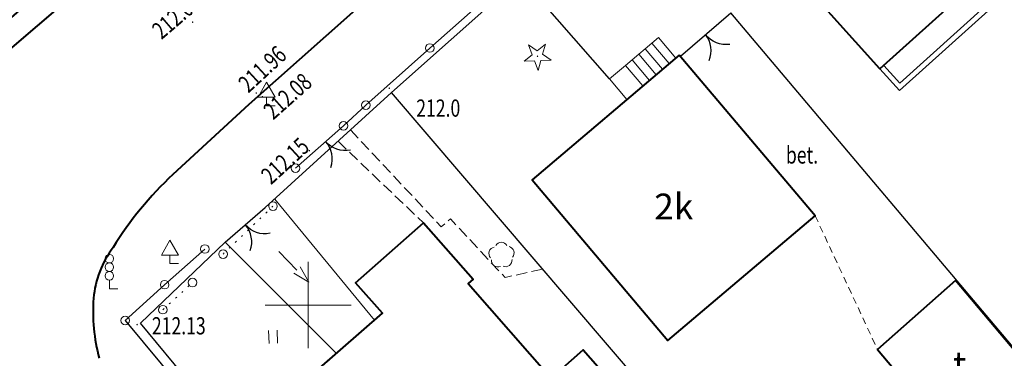
# Model space of a CAD drawing. Units: metres. Extents: x 7569600 to 7573200, y 5542500 to 5547250.
# Drawn here: x 7570283 to 7570340, y 5543147 to 5543167 of the extents above; entities that cross this region are included whole.
import ezdxf
from ezdxf.enums import TextEntityAlignment as Align

# ---------------------------------------------------------------- set-up
doc = ezdxf.new("R2010")
doc.units = ezdxf.units.M
doc.header["$MEASUREMENT"] = 0
for name, pattern in [('DGN Style 1', [0.391836, 0, -0.391836]), ('DGN Style 2', [0.65306, 0.391836, -0.261224]), ('DGN Style 3', [0.914284, 0.65306, -0.261224])]:
    doc.linetypes.add(name, pattern=pattern)
for name, color, linetype, lineweight in [('Budynki', 7, 'Continuous', 0), ('Drogi', 7, 'Continuous', 0), ('Izolinie', 7, 'Continuous', 0), ('ramka', 7, 'Continuous', 0), ('Zieleń', 7, 'Continuous', 0)]:
    doc.layers.add(name, color=color, linetype=linetype, lineweight=lineweight)
doc.styles.add('Style-ITALICS', font='ITALICS.shx')

# ---------------------------------------------------------------- blocks, each defined once
blk = doc.blocks.new('*U646')
at = {"layer": 'Budynki', "color": 1, "linetype": 'Continuous', "lineweight": 40, "flags": 128}
blk.add_lwpolyline([(6.745, 13.018), (12.57, 6.544), (5.55, 0.227), (-0.275, 6.701)], close=True, dxfattribs=at)
at = {"layer": 'Budynki', "color": 7, "linetype": 'Continuous', "lineweight": 30, "style": 'Style-ITALICS'}
blk.add_text('2k', height=1.5, dxfattribs=at).set_placement((6.337, 6.565), align=Align.MIDDLE_CENTER)
blk = doc.blocks.new('*U647')
at = {"layer": 'Budynki', "color": 1, "linetype": 'Continuous', "lineweight": 0, "flags": 128}
for points in [[(-0.053, 1.299), (1.076, 0.044), (6.608, 5.023), (5.479, 6.278)], [(0.17, 1.499), (1.099, 0.467), (6.185, 5.046), (5.256, 6.077)]]:
    blk.add_lwpolyline(points, dxfattribs=at)
blk = doc.blocks.new('*U649')
at = {"layer": 'Budynki', "color": 1, "linetype": 'Continuous', "lineweight": 40, "flags": 128}
blk.add_lwpolyline([(9.125, 4.226), (4.29, 9.964), (-0.245, 5.97), (4.626, 0.189)], close=True, dxfattribs=at)
at = {"layer": 'Budynki', "color": 7, "linetype": 'Continuous', "lineweight": 30, "style": 'Style-ITALICS'}
blk.add_text('t', height=1.5, dxfattribs=at).set_placement((4.528, 5.111), align=Align.MIDDLE_CENTER)
blk = doc.blocks.new('*U650')
at = {"layer": 'Budynki', "color": 1, "linetype": 'Continuous', "lineweight": 40, "flags": 128}
blk.add_lwpolyline([(8.158, 16.866), (-0.394, 9.635), (7.493, 0.307), (16.044, 7.538)], close=True, dxfattribs=at)
at = {"layer": 'Budynki', "color": 7, "linetype": 'Continuous', "lineweight": 30, "style": 'Style-ITALICS'}
blk.add_text('2k', height=1.5, dxfattribs=at).set_placement((7.835, 8.079), align=Align.MIDDLE_CENTER)
blk = doc.blocks.new('*U651')
at = {"layer": 'Budynki', "color": 1, "linetype": 'Continuous', "lineweight": 0, "flags": 128}
for points in [[(0.954, 0.039), (-0.051, 1.226), (0.876, 2.01), (1.258, 2.333), (1.639, 2.656), (2.021, 2.979), (2.403, 3.301), (2.786, 3.624), (3.79, 2.436)], [(2.021, 2.979), (3.026, 1.791)], [(2.403, 3.301), (3.408, 2.114)], [(1.258, 2.333), (2.263, 1.145)], [(1.639, 2.656), (2.644, 1.468)], [(0.876, 2.01), (1.88, 0.822)]]:
    blk.add_lwpolyline(points, dxfattribs=at)
blk = doc.blocks.new('*U652')
at = {"layer": 'Budynki', "color": 1, "linetype": 'Continuous', "lineweight": 40, "flags": 128}
blk.add_lwpolyline([(9.618, 0.393), (-0.486, 11.881), (3.156, 15.083), (1.604, 16.848), (5.548, 20.314), (8.42, 17.047), (8.132, 16.793), (12.949, 11.314), (14.811, 12.951), (18.772, 8.447)], close=True, dxfattribs=at)
at = {"layer": 'Budynki', "color": 7, "linetype": 'Continuous', "lineweight": 30, "style": 'Style-ITALICS'}
blk.add_text('2k', height=1.5, dxfattribs=at).set_placement((6.953, 9.756), align=Align.MIDDLE_CENTER)
blk = doc.blocks.new('*U653')
at = {"layer": 'Budynki', "color": 1, "linetype": 'DGN Style 2', "lineweight": 0, "flags": 128}
blk.add_lwpolyline([(12.949, 11.314), (16.91, 6.808), (9.618, 0.393), (-0.486, 11.881), (3.156, 15.083), (1.604, 16.848), (5.548, 20.314), (8.42, 17.047), (8.132, 16.793)], close=True, dxfattribs=at)
at = {"layer": 'Budynki', "color": 7, "linetype": 'Continuous', "lineweight": 30, "style": 'Style-ITALICS'}
blk.add_text('2k', height=1.5, dxfattribs=at).set_placement((6.953, 9.756), align=Align.MIDDLE_CENTER)
blk = doc.blocks.new('*U654')
at = {"layer": 'Budynki', "color": 1, "linetype": 'DGN Style 2', "lineweight": 0, "flags": 128}
blk.add_lwpolyline([(-0.189, 4.628), (3.745, 0.153), (5.634, 1.761), (1.673, 6.265)], close=True, dxfattribs=at)
blk = doc.blocks.new('KIERWJ_59')
at = {"layer": 'Budynki', "color": 1, "linetype": 'Continuous', "lineweight": 0}
for p, q in [((0, 0), (1.501, 0)), ((2.499, 0.001), (1.499, 0.251)), ((1.5, -0.249), (2.499, 0.001))]:
    blk.add_line(p, q, dxfattribs=at)
blk = doc.blocks.new('*U1364')
at = {"layer": 'Budynki', "color": 1, "linetype": 'Continuous', "lineweight": 0, "flags": 128}
for points in [[(-0.104, 7.408), (5.685, 0.384)], [(-2.972, 4.904), (3.487, -1.548)]]:
    blk.add_lwpolyline(points, dxfattribs=at)
at = {"layer": 'Budynki', "color": 1, "linetype": 'Continuous', "lineweight": 0, "xscale": 1.000003947542362, "yscale": 1.000003947542362, "zscale": 1.000003947542362, "rotation": 314.3985450807871}
blk.add_blockref('KIERWJ_59', (0.136, 4.361), dxfattribs=at)
blk = doc.blocks.new('*U3703')
at = {"layer": 'Drogi', "color": 7, "linetype": 'DGN Style 2', "lineweight": 0, "flags": 128}
blk.add_lwpolyline([(-0.323, 7.883), (3.298, 0.135)], dxfattribs=at)
blk = doc.blocks.new('*U2310')
at = {"layer": 'Drogi', "color": 7, "linetype": 'Continuous', "lineweight": 0, "style": 'Style-ITALICS', "width": 0.749999}
blk.add_text('bet.', height=1, dxfattribs=at).set_placement((0.705, 1.03), align=Align.MIDDLE_CENTER)
blk = doc.blocks.new('WYSTER_1220')
at = {"layer": 'Drogi', "linetype": 'Continuous', "lineweight": 0}
h = blk.add_hatch(color=7, dxfattribs=at)
edge = h.paths.add_edge_path()
edge.add_arc((0, 0), 0.045, 0, 360)
blk = doc.blocks.new('*U6779')
at = {"layer": 'Drogi', "color": 7, "linetype": 'Continuous', "lineweight": 0}
blk.add_blockref('WYSTER_1220', (0.043, 0.047), dxfattribs=at)
at = {"layer": 'Drogi', "color": 7, "linetype": 'Continuous', "lineweight": 0, "style": 'Style-ITALICS', "width": 0.749999}
blk.add_text('212.13', height=1, dxfattribs=at).set_placement((2.461, -0.023), align=Align.MIDDLE_CENTER)
blk = doc.blocks.new('SLUP2_50')
at = {"layer": 'Drogi', "color": 7, "linetype": 'Continuous', "lineweight": 0}
blk.add_circle((0, 0), 0.25, dxfattribs=at)
blk = doc.blocks.new('SLUP2_51')
at = {"layer": 'Drogi', "color": 7, "linetype": 'Continuous', "lineweight": 0}
blk.add_circle((0, 0), 0.25, dxfattribs=at)
blk = doc.blocks.new('*U11175')
at = {"layer": 'Drogi', "color": 7, "linetype": 'DGN Style 1', "lineweight": 0}
blk.add_line((0, 0), (1.72, 1.57), dxfattribs=at)
at = {"layer": 'Drogi', "color": 7, "linetype": 'Continuous', "lineweight": 0}
for name, p in [('SLUP2_51', (1.72, 1.57)), ('SLUP2_50', (0, 0))]:
    blk.add_blockref(name, p, dxfattribs=at)
blk = doc.blocks.new('SLUP2_52')
at = {"layer": 'Drogi', "color": 7, "linetype": 'Continuous', "lineweight": 0}
blk.add_circle((0, 0), 0.25, dxfattribs=at)
blk = doc.blocks.new('SLUP2_53')
at = {"layer": 'Drogi', "color": 7, "linetype": 'Continuous', "lineweight": 0}
blk.add_circle((0, 0), 0.25, dxfattribs=at)
blk = doc.blocks.new('*U11178')
at = {"layer": 'Drogi', "color": 7, "linetype": 'DGN Style 1', "lineweight": 0}
blk.add_line((0, 0), (2.9, 2.78), dxfattribs=at)
at = {"layer": 'Drogi', "color": 7, "linetype": 'Continuous', "lineweight": 0}
for name, p in [('SLUP2_53', (2.9, 2.78)), ('SLUP2_52', (0, 0))]:
    blk.add_blockref(name, p, dxfattribs=at)
blk = doc.blocks.new('*U13332')
at = {"layer": 'Drogi', "color": 7, "linetype": 'Continuous', "lineweight": 40, "flags": 128}
blk.add_lwpolyline([(69.84, 61.32), (44.12, 38.83), (14.9, 13.39), (4.41, 4.06), (0, 0)], dxfattribs=at)
at = {"layer": 'Drogi', "color": 7, "linetype": 'Continuous', "lineweight": 40}
for centre, radius, start, end in [((14.231, -15.212), 20.831, 133.091, 148.1828), ((1.15, -7.71), 5.784, 143.0052, 174.7377), ((6.022, -7.927), 10.658, 175.9785, 194.8555)]:
    blk.add_arc(centre, radius, start, end, dxfattribs=at)
blk = doc.blocks.new('*U13334')
at = {"layer": 'Drogi', "color": 7, "linetype": 'Continuous', "lineweight": 40, "flags": 128}
for points in [[(-0.84, 0.99), (25.68, 24.02)], [(26.73, 22.85), (0, 0)]]:
    blk.add_lwpolyline(points, dxfattribs=at)
at = {"layer": 'Drogi', "color": 7, "linetype": 'Continuous', "lineweight": 40, "extrusion": (0, 0, -1)}
blk.add_arc((0.413, 0.501), 0.649, 230.4652, 48.9066, dxfattribs=at)
blk = doc.blocks.new('SYGNAL_1')
at = {"layer": 'Drogi', "color": 7, "linetype": 'Continuous', "lineweight": 0}
for q in [(0, 0.5), (0.5, 0)]:
    blk.add_line((0, 0), q, dxfattribs=at)
for centre in [(0, 1.75), (0, 1.25), (0, 0.75)]:
    blk.add_circle(centre, 0.25, dxfattribs=at)
blk = doc.blocks.new('*U11890')
at = {"layer": 'Drogi', "color": 7, "linetype": 'Continuous', "lineweight": 0}
blk.add_blockref('SYGNAL_1', (0.25, 0), dxfattribs=at)
blk = doc.blocks.new('SLUP1_1')
at = {"layer": 'Drogi', "color": 7, "linetype": 'Continuous', "lineweight": 0}
blk.add_circle((0, 0), 0.25, dxfattribs=at)
blk = doc.blocks.new('*U10961')
at = {"layer": 'Drogi', "color": 7, "linetype": 'Continuous', "lineweight": 0}
blk.add_blockref('SLUP1_1', (0.25, 0.25), dxfattribs=at)
blk = doc.blocks.new('ZNAKDR_1')
at = {"layer": 'Drogi', "color": 7, "linetype": 'Continuous', "lineweight": 0}
for p, q in [((0, 1.366), (0.5, 0.5)), ((0, 0.5), (0, 0)), ((0, 0), (0.5, 0))]:
    blk.add_line(p, q, dxfattribs=at)
at = {"layer": 'Drogi', "color": 7, "linetype": 'Continuous', "lineweight": 0, "flags": 128}
for points in [[(-0.5, 0.5), (0, 1.366)], [(-0.5, 0.5), (0.5, 0.5)]]:
    blk.add_lwpolyline(points, dxfattribs=at)
blk = doc.blocks.new('*U11200')
at = {"layer": 'Drogi', "color": 7, "linetype": 'Continuous', "lineweight": 0}
blk.add_blockref('ZNAKDR_1', (0.5, 0), dxfattribs=at)
blk = doc.blocks.new('*U13486')
at = {"layer": 'Drogi', "color": 7, "linetype": 'DGN Style 3', "lineweight": 0, "flags": 128}
blk.add_lwpolyline([(0, 8.559), (5.274, 2.94), (5.804, 3.4), (8.974, 0), (11.158, 0.483)], dxfattribs=at)
blk = doc.blocks.new('*U13487')
at = {"layer": 'Drogi', "color": 7, "linetype": 'DGN Style 3', "lineweight": 0, "flags": 128}
blk.add_lwpolyline([(0, 4.737), (4.967, 0)], dxfattribs=at)
blk = doc.blocks.new('WYSTER_3456')
at = {"layer": 'Drogi', "linetype": 'Continuous', "lineweight": 0}
h = blk.add_hatch(color=7, dxfattribs=at)
edge = h.paths.add_edge_path()
edge.add_arc((0, 0), 0.045, 0, 360)
blk = doc.blocks.new('*U13648')
at = {"layer": 'Drogi', "color": 7, "linetype": 'Continuous', "lineweight": 0}
blk.add_blockref('WYSTER_3456', (0.045, 0.045), dxfattribs=at)
at = {"layer": 'Drogi', "color": 7, "linetype": 'Continuous', "lineweight": 0, "style": 'Style-ITALICS', "width": 0.749999}
blk.add_text('212.07', height=1, rotation=40.5253, dxfattribs=at).set_placement((-0.903, 0.398), align=Align.MIDDLE_CENTER)
blk = doc.blocks.new('WYSTER_3457')
at = {"layer": 'Drogi', "linetype": 'Continuous', "lineweight": 0}
h = blk.add_hatch(color=7, dxfattribs=at)
edge = h.paths.add_edge_path()
edge.add_arc((0, 0), 0.045, 0, 360)
blk = doc.blocks.new('*U13650')
at = {"layer": 'Drogi', "color": 7, "linetype": 'Continuous', "lineweight": 0}
blk.add_blockref('WYSTER_3457', (0.045, 0.045), dxfattribs=at)
at = {"layer": 'Drogi', "color": 7, "linetype": 'Continuous', "lineweight": 0, "style": 'Style-ITALICS', "width": 0.749999}
blk.add_text('211.96', height=1, rotation=42.6338, dxfattribs=at).set_placement((0.401, 1.439), align=Align.MIDDLE_CENTER)
blk = doc.blocks.new('WYSTER_3458')
at = {"layer": 'Drogi', "linetype": 'Continuous', "lineweight": 0}
h = blk.add_hatch(color=7, dxfattribs=at)
edge = h.paths.add_edge_path()
edge.add_arc((0, 0), 0.045, 0, 360)
blk = doc.blocks.new('*U13652')
at = {"layer": 'Drogi', "color": 7, "linetype": 'Continuous', "lineweight": 0}
blk.add_blockref('WYSTER_3458', (0.045, 0.045), dxfattribs=at)
at = {"layer": 'Drogi', "color": 7, "linetype": 'Continuous', "lineweight": 0, "style": 'Style-ITALICS', "width": 0.749999}
blk.add_text('212.08', height=1, rotation=41.6505, dxfattribs=at).set_placement((1.509, 0.081), align=Align.MIDDLE_CENTER)
blk = doc.blocks.new('WYSTER_3459')
at = {"layer": 'Drogi', "linetype": 'Continuous', "lineweight": 0}
h = blk.add_hatch(color=7, dxfattribs=at)
edge = h.paths.add_edge_path()
edge.add_arc((0, 0), 0.045, 0, 360)
blk = doc.blocks.new('*U13654')
at = {"layer": 'Drogi', "color": 7, "linetype": 'Continuous', "lineweight": 0}
blk.add_blockref('WYSTER_3459', (0.045, 0.045), dxfattribs=at)
at = {"layer": 'Drogi', "color": 7, "linetype": 'Continuous', "lineweight": 0, "style": 'Style-ITALICS', "width": 0.749999}
blk.add_text('212.15', height=1, rotation=42.481, dxfattribs=at).set_placement((-1.361, -0.543), align=Align.MIDDLE_CENTER)
blk = doc.blocks.new('*U15275')
at = {"layer": 'Zieleń', "color": 7, "linetype": 'Continuous', "lineweight": 30, "flags": 128}
blk.add_lwpolyline([(-1.214, 29.668), (22.847, 0.935)], dxfattribs=at)
blk = doc.blocks.new('*U15278')
at = {"layer": 'Zieleń', "color": 7, "linetype": 'Continuous', "lineweight": 30, "flags": 128}
blk.add_lwpolyline([(17.086, 0.699), (-0.899, 21.974)], dxfattribs=at)
blk = doc.blocks.new('BRAMAD_138')
at = {"layer": 'Zieleń', "color": 7, "linetype": 'Continuous', "lineweight": 30, "extrusion": (0, 0, -1)}
blk.add_arc((1.5, 0.014), 1.5, 119.4437, 180.5344, dxfattribs=at)
at = {"layer": 'Zieleń', "color": 7, "linetype": 'Continuous', "lineweight": 30}
blk.add_arc((1.499, 0.014), 1.5, 119.4437, 180.5344, dxfattribs=at)
blk = doc.blocks.new('*U15280')
at = {"layer": 'Zieleń', "color": 7, "linetype": 'Continuous', "lineweight": 30, "flags": 128}
blk.add_lwpolyline([(0, 0), (2.923, 2.519)], dxfattribs=at)
at = {"layer": 'Zieleń', "color": 7, "linetype": 'Continuous', "lineweight": 30, "xscale": 0.9999990054141054, "yscale": 0.9999990054141054, "zscale": 0.9999990054141054, "rotation": 218.0504865130209}
blk.add_blockref('BRAMAD_138', (1.461, 1.26), dxfattribs=at)
blk = doc.blocks.new('*U15286')
at = {"layer": 'Zieleń', "color": 7, "linetype": 'Continuous', "lineweight": 30, "flags": 128}
blk.add_lwpolyline([(0, 0), (10.224, 9.088)], dxfattribs=at)
blk = doc.blocks.new('*U15289')
at = {"layer": 'Zieleń', "color": 7, "linetype": 'Continuous', "lineweight": 30, "flags": 128}
blk.add_lwpolyline([(19.791, 0.81), (-1.029, 25.129)], dxfattribs=at)
blk = doc.blocks.new('*U15301')
at = {"layer": 'Zieleń', "color": 7, "linetype": 'Continuous', "lineweight": 30, "flags": 128}
blk.add_lwpolyline([(10.94, 0.447), (-0.588, 14.367)], dxfattribs=at)
blk = doc.blocks.new('*U15302')
at = {"layer": 'Zieleń', "color": 7, "linetype": 'Continuous', "lineweight": 30, "flags": 128}
blk.add_lwpolyline([(0, 0), (4.921, 4.705)], dxfattribs=at)
blk = doc.blocks.new('BRAMAD_142')
at = {"layer": 'Zieleń', "color": 7, "linetype": 'Continuous', "lineweight": 30, "extrusion": (0, 0, -1)}
blk.add_arc((1.5, 0.014), 1.5, 119.4436, 180.5343, dxfattribs=at)
at = {"layer": 'Zieleń', "color": 7, "linetype": 'Continuous', "lineweight": 30}
blk.add_arc((1.5, 0.014), 1.5, 119.4438, 180.5344, dxfattribs=at)
blk = doc.blocks.new('*U15303')
at = {"layer": 'Zieleń', "color": 7, "linetype": 'Continuous', "lineweight": 30, "flags": 128}
blk.add_lwpolyline([(0, 0), (2.31, 2.016)], dxfattribs=at)
at = {"layer": 'Zieleń', "color": 7, "linetype": 'Continuous', "lineweight": 30, "xscale": 0.9999982240800729, "yscale": 0.9999982240800729, "zscale": 0.9999982240800729, "rotation": 221.1202663736249}
blk.add_blockref('BRAMAD_142', (1.155, 1.008), dxfattribs=at)
blk = doc.blocks.new('*U15305')
at = {"layer": 'Zieleń', "color": 7, "linetype": 'Continuous', "lineweight": 30, "flags": 128}
blk.add_lwpolyline([(0, 0), (7.332, 6.675)], dxfattribs=at)
blk = doc.blocks.new('DRIGL1_33')
at = {"layer": 'Zieleń', "linetype": 'Continuous', "lineweight": 0}
h = blk.add_hatch(color=3, dxfattribs=at)
edge = h.paths.add_edge_path()
edge.add_arc((0, 0), 0.0448, 182.3438, 542.3438)
at = {"layer": 'Zieleń', "color": 3, "linetype": 'Continuous', "lineweight": 0, "flags": 128}
blk.add_lwpolyline([(-0.514, 0.651), (-0.013, 0.317), (0.459, 0.691), (0.297, 0.111), (0.798, -0.223), (0.196, -0.248), (0.034, -0.828), (-0.175, -0.263), (-0.778, -0.288), (-0.305, 0.087)], close=True, dxfattribs=at)
blk = doc.blocks.new('*U15700')
at = {"layer": 'Zieleń', "color": 3, "linetype": 'Continuous', "lineweight": 0}
blk.add_blockref('DRIGL1_33', (0.754, 0.86), dxfattribs=at)
blk = doc.blocks.new('DRLIS2')
at = {"layer": 'Zieleń', "color": 3, "linetype": 'Continuous', "lineweight": 0}
for centre, start, end in [((-0.016, 0.375), 30.1471, 149.8529), ((-0.362, 0.102), 102.0477, 221.9513), ((0.352, 0.131), 318.0487, 77.9523), ((-0.208, -0.311), 174.1984, 293.7229), ((0.232, -0.293), 246.2771, 5.6877)]:
    blk.add_arc(centre, 0.375, start, end, dxfattribs=at)
blk = doc.blocks.new('*U15433')
at = {"layer": 'Zieleń', "color": 3, "linetype": 'Continuous', "lineweight": 0}
blk.add_blockref('DRLIS2', (0.704, 0.707), dxfattribs=at)
blk = doc.blocks.new('TRAWA1_1')
at = {"layer": 'Zieleń', "color": 3, "linetype": 'Continuous', "lineweight": 0}
for p, q in [((-0.265, 0.365), (-0.234, -0.384)), ((0.234, 0.385), (0.265, -0.364))]:
    blk.add_line(p, q, dxfattribs=at)
blk = doc.blocks.new('*U15522')
at = {"layer": 'Zieleń', "color": 3, "linetype": 'Continuous', "lineweight": 0}
blk.add_blockref('TRAWA1_1', (0.234, 0.384), dxfattribs=at)
blk = doc.blocks.new('*U16089')
at = {"layer": 'Zieleń', "color": 7, "linetype": 'Continuous', "lineweight": 30, "flags": 128}
blk.add_lwpolyline([(5.121, 0), (0, 5.855)], dxfattribs=at)
blk = doc.blocks.new('*U16349')
at = {"layer": 'Zieleń', "color": 7, "linetype": 'Continuous', "lineweight": 30, "flags": 128}
blk.add_lwpolyline([(13.92, 12.36), (12.42, 11.06), (10.14, 9.04), (7.81, 6.97), (4.09, 3.65), (2.79, 2.45), (0, 0)], dxfattribs=at)
blk = doc.blocks.new('BRAMAD_207')
at = {"layer": 'Zieleń', "color": 7, "linetype": 'Continuous', "lineweight": 30, "extrusion": (0, 0, -1)}
blk.add_arc((1.5, 0.014), 1.5, 119.4437, 180.5344, dxfattribs=at)
at = {"layer": 'Zieleń', "color": 7, "linetype": 'Continuous', "lineweight": 30}
blk.add_arc((1.5, 0.014), 1.5, 119.4436, 180.5343, dxfattribs=at)
blk = doc.blocks.new('*U16350')
at = {"layer": 'Zieleń', "color": 7, "linetype": 'Continuous', "lineweight": 30, "xscale": 1.000001973100922, "yscale": 1.000001973100922, "zscale": 1.000001973100922, "rotation": 221.1987506664384}
blk.add_blockref('BRAMAD_207', (0.001, 1.496), dxfattribs=at)
blk = doc.blocks.new('*U16352')
at = {"layer": 'Zieleń', "color": 7, "linetype": 'Continuous', "lineweight": 30, "flags": 128}
blk.add_lwpolyline([(4.62, 18.34), (2.29, 16.27), (0, 14.19), (2.08, 11.67), (4.16, 9.13), (6.23, 6.62), (8.32, 4.06), (10.21, 1.75), (11.7, 0)], dxfattribs=at)
blk = doc.blocks.new('PUNWYS_631')
at = {"layer": 'Izolinie', "linetype": 'Continuous', "lineweight": 0}
h = blk.add_hatch(color=31, dxfattribs=at)
edge = h.paths.add_edge_path()
edge.add_arc((0, 0), 0.045, 0, 360)
blk = doc.blocks.new('*U17937')
at = {"layer": 'Izolinie', "color": 31, "linetype": 'Continuous', "lineweight": 0}
blk.add_blockref('PUNWYS_631', (0.043, 0.047), dxfattribs=at)
at = {"layer": 'Izolinie', "color": 31, "linetype": 'Continuous', "lineweight": 0, "style": 'Style-ITALICS', "width": 0.749999}
blk.add_text('212.0', height=1, dxfattribs=at).set_placement((1.612, -1.107), align=Align.MIDDLE_LEFT)

msp = doc.modelspace()

# ---------------------------------------------------------------- linework, layer by layer
at = {"layer": 'ramka', "color": 132, "linetype": 'Continuous', "lineweight": 0}
for p, q in [((7570300, 5543150), (7570300, 5543152.5)), ((7570297.5, 5543150), (7570300, 5543150)), ((7570300, 5543150), (7570302.5, 5543150)), ((7570300, 5543147.5), (7570300, 5543150))]:
    msp.add_line(p, q, dxfattribs=at)

# ---------------------------------------------------------------- block references
at = {"layer": 'Budynki', "color": 1, "linetype": 'Continuous', "lineweight": 40}
for name, p in [('*U646', (7570327.647, 5543163.474)), ('*U650', (7570313.391, 5543147.635)), ('*U652', (7570301.153, 5543134.447)), ('*U649', (7570333.301, 5543141.455))]:
    msp.add_blockref(name, p, dxfattribs=at)
at = {"layer": 'Budynki', "color": 1, "linetype": 'Continuous', "lineweight": 0}
for name, p in [('*U647', (7570333.25, 5543162.402)), ('*U651', (7570317.552, 5543161.889)), ('*U1364', (7570298.165, 5543148.742))]:
    msp.add_blockref(name, p, dxfattribs=at)
at = {"layer": 'Budynki', "color": 1, "linetype": 'DGN Style 2', "lineweight": 0}
for name, p in [('*U653', (7570301.153, 5543134.447)), ('*U654', (7570314.291, 5543141.133))]:
    msp.add_blockref(name, p, dxfattribs=at)
at = {"layer": 'Drogi', "color": 7, "linetype": 'Continuous', "lineweight": 40}
for name, p in [('*U13332', (7570292.15, 5543157.57)), ('*U13334', (7570280.08, 5543162.64))]:
    msp.add_blockref(name, p, dxfattribs=at)
at = {"layer": 'Drogi', "color": 7, "linetype": 'Continuous', "lineweight": 0}
for name, p in [('*U13648', (7570293.255, 5543166.365)), ('*U13650', (7570296.943, 5543162.252)), ('*U10961', (7570306.82, 5543164.66)), ('*U11200', (7570297.09, 5543161.56)), ('*U13652', (7570297.301, 5543162.038)), ('*U10961', (7570303.1, 5543161.34)), ('*U10961', (7570301.8, 5543160.14)), ('*U13654', (7570300.025, 5543158.91)), ('*U2310', (7570327.966, 5543157.677)), ('*U10961', (7570299.01, 5543157.69)), ('*U11200', (7570291.48, 5543152.4)), ('*U10961', (7570293.75, 5543153)), ('*U11890', (7570288.21, 5543150.94)), ('*U10961', (7570291.42, 5543150.93)), ('*U10961', (7570289.13, 5543148.85)), ('*U6779', (7570290.031, 5543148.818))]:
    msp.add_blockref(name, p, dxfattribs=at)
at = {"layer": 'Drogi', "color": 7, "linetype": 'DGN Style 3', "lineweight": 0}
for name, p in [('*U13486', (7570302.456, 5543151.6)), ('*U13487', (7570301.734, 5543154.761))]:
    msp.add_blockref(name, p, dxfattribs=at)
at = {"layer": 'Drogi', "color": 7, "linetype": 'DGN Style 1', "lineweight": 0}
for name, p in [('*U11178', (7570295.06, 5543152.95)), ('*U11175', (7570291.57, 5543149.73))]:
    msp.add_blockref(name, p, dxfattribs=at)
at = {"layer": 'Drogi', "color": 7, "linetype": 'DGN Style 2', "lineweight": 0}
msp.add_blockref('*U3703', (7570329.758, 5543147.29), dxfattribs=at)
at = {"layer": 'Izolinie', "color": 31, "linetype": 'Continuous', "lineweight": 0}
msp.add_blockref('*U17937', (7570304.664, 5543162.533), dxfattribs=at)
at = {"layer": 'Zieleń', "color": 7, "linetype": 'Continuous', "lineweight": 30}
for name, p in [('*U15275', (7570333.082, 5543156.843)), ('*U15286', (7570304.835, 5543162.337)), ('*U16349', (7570299.26, 5543157.94)), ('*U16089', (7570312.38, 5543163.115)), ('*U15280', (7570321.608, 5543164.431)), ('*U15278', (7570325.43, 5543144.976)), ('*U15305', (7570297.503, 5543155.662)), ('*U15289', (7570305.864, 5543137.208)), ('*U16350', (7570301.016, 5543157.987)), ('*U15303', (7570295.193, 5543153.646)), ('*U16352', (7570289.38, 5543134.91)), ('*U15302', (7570290.272, 5543148.941)), ('*U15301', (7570290.86, 5543134.574))]:
    msp.add_blockref(name, p, dxfattribs=at)
at = {"layer": 'Zieleń', "color": 3, "linetype": 'Continuous', "lineweight": 0}
for name, p in [('*U15700', (7570312.562, 5543163.575)), ('*U15433', (7570310.528, 5543152.184)), ('*U15522', (7570297.732, 5543147.776))]:
    msp.add_blockref(name, p, dxfattribs=at)

doc.saveas('drawing.dxf')
